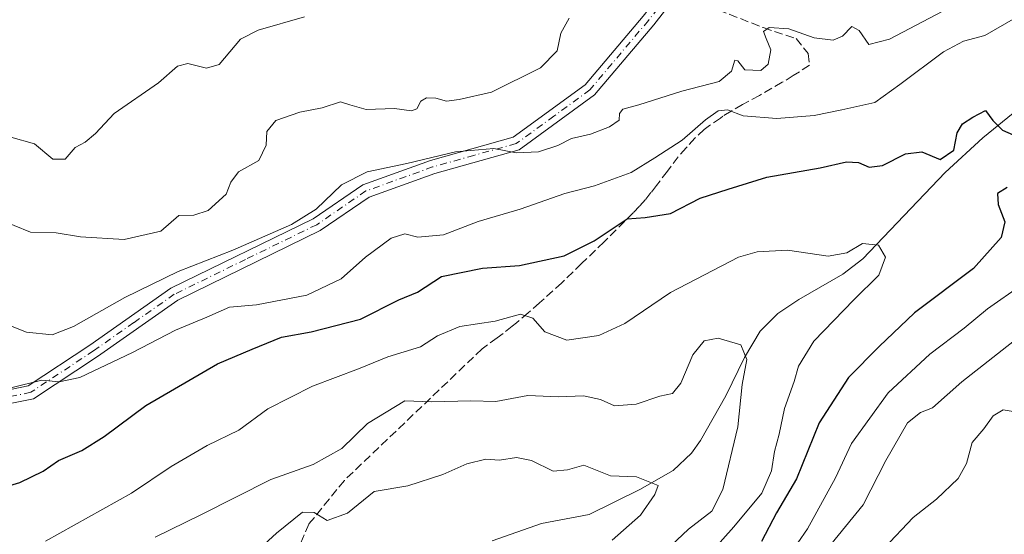
# Model space of a CAD drawing. Units: metres. Extents: x 576774 to 580213, y 4726545 to 4728897.
# Drawn here: x 577806 to 577997, y 4727659 to 4727759 of the extents above; entities that cross this region are included whole.
import ezdxf

# ---------------------------------------------------------------- set-up
doc = ezdxf.new("R2010")
doc.units = ezdxf.units.M
doc.header["$MEASUREMENT"] = 0
doc.linetypes.add('DGN Style 3', pattern=[2.307223, 1.648017, -0.659207])
doc.linetypes.add('DGN Style 4', pattern=[2.638475, 1.318413, -0.659207, 0.001648, -0.659207])
for name, color, linetype, lineweight in [('Camino Cxs', 7, 'Continuous', 0), ('Camino eje', 30, 'DGN Style 4', 13), ('Corriente natural lineal', 142, 'Continuous', 13), ('Curva de nivel maestra', 30, 'Continuous', 30), ('Curva de nivel normal', 30, 'Continuous', 0), ('Senda', 7, 'DGN Style 3', 0)]:
    doc.layers.add(name, color=color, linetype=linetype, lineweight=lineweight)

msp = doc.modelspace()

# ---------------------------------------------------------------- linework, layer by layer
at = {"layer": 'Camino Cxs', "color": 7, "linetype": 'Continuous', "lineweight": 0}
for points in [[(577698.2201, 4727764.9301, 470.7809), (577698.9501, 4727765.8201, 470.8824), (577703.0801, 4727766.7101, 471.2452), (577710.2901, 4727765.4201, 472.5031), (577716.6101, 4727760.4501, 473.7248), (577725.7701, 4727749.6401, 473.9996), (577735.3001, 4727736.6001, 474.6948), (577743.1601, 4727719.0501, 475.6108), (577749.6501, 4727706.4301, 476.1321), (577755.8701, 4727698.7401, 476.2774), (577768.9201, 4727692.6401, 477.4344), (577786.5701, 4727687.5801, 478.7014), (577799.6801, 4727686.1001, 480.6991), (577807.4701, 4727687.7001, 481.3133), (577819.4301, 4727695.6101, 483.1893), (577835.1501, 4727706.6301, 484.4684), (577862.7801, 4727720.1301, 485.9077), (577872.3701, 4727726.7101, 484.9996), (577885.5101, 4727731.4501, 486.6484), (577901.5301, 4727735.9301, 487.6511), (577915.5101, 4727746.1201, 488.1255), (577926.7201, 4727759.4301, 488.8619), (577931.5301, 4727765.6001, 489.4014), (577933.4701, 4727767.1101, 489.4493)], [(577933.4201, 4727763.7101, 488.5102), (577928.7801, 4727757.7601, 488.2434), (577917.3301, 4727744.1601, 486.9188), (577902.7001, 4727733.5101, 486.0551), (577886.3201, 4727728.9201, 485.4734), (577873.5901, 4727724.3301, 484.4871), (577864.1201, 4727717.8301, 484.7143), (577836.5001, 4727704.3301, 483.326), (577820.9201, 4727693.4201, 481.7242), (577808.5001, 4727685.2101, 480.4201), (577799.8101, 4727683.4201, 479.4399), (577786.0601, 4727684.9701, 478.1448), (577767.9901, 4727690.1401, 476.7394), (577754.1901, 4727696.6001, 475.4976), (577747.4101, 4727704.9701, 474.7016), (577740.7701, 4727717.9001, 474.1819), (577732.9901, 4727735.2601, 473.328), (577723.6901, 4727747.9901, 473.0873), (577714.7601, 4727758.5301, 472.7526), (577709.1701, 4727762.9301, 471.8096)], [(577933.4201, 4727763.7101, 488.5102), (577928.7801, 4727757.7601, 488.2434), (577917.3301, 4727744.1601, 486.9188), (577902.7001, 4727733.5101, 486.0551), (577886.3201, 4727728.9201, 485.4734), (577873.5901, 4727724.3301, 484.4871), (577864.1201, 4727717.8301, 484.7143), (577836.5001, 4727704.3301, 483.326), (577820.9201, 4727693.4201, 481.7242), (577808.5001, 4727685.2101, 480.4201), (577799.8101, 4727683.4201, 479.4399), (577786.0601, 4727684.9701, 478.1448), (577767.9901, 4727690.1401, 476.7394), (577754.1901, 4727696.6001, 475.4976), (577747.4101, 4727704.9701, 474.7016), (577740.7701, 4727717.9001, 474.1819), (577732.9901, 4727735.2601, 473.328), (577723.6901, 4727747.9901, 473.0873), (577714.7601, 4727758.5301, 472.7526), (577709.1701, 4727762.9301, 471.8096)], [(577716.6101, 4727760.4501, 473.7248), (577725.7701, 4727749.6401, 473.9996), (577735.3001, 4727736.6001, 474.6948), (577743.1601, 4727719.0501, 475.6108), (577749.6501, 4727706.4301, 476.1321), (577755.8701, 4727698.7401, 476.2774), (577768.9201, 4727692.6401, 477.4344), (577786.5701, 4727687.5801, 478.7014), (577799.6801, 4727686.1001, 480.6991), (577807.4701, 4727687.7001, 481.3133), (577819.4301, 4727695.6101, 483.1893), (577835.1501, 4727706.6301, 484.4684), (577862.7801, 4727720.1301, 485.9077), (577872.3701, 4727726.7101, 484.9996), (577885.5101, 4727731.4501, 486.6484), (577901.5301, 4727735.9301, 487.6511), (577915.5101, 4727746.1201, 488.1255), (577926.7201, 4727759.4301, 488.8619)]]:
    msp.add_polyline3d(points, dxfattribs=at)
at = {"layer": 'Camino eje', "color": 30, "linetype": 'DGN Style 4', "lineweight": 13}
msp.add_polyline3d([(577931.2725, 4727763.1125, 488.6637), (577927.7501, 4727758.5951, 488.4317), (577916.4201, 4727745.1401, 487.4933), (577909.4301, 4727740.0451, 487.2521), (577902.1151, 4727734.7201, 486.8007), (577893.9251, 4727732.4251, 485.8821), (577885.9151, 4727730.1851, 486.0366), (577872.9801, 4727725.5201, 484.7197), (577863.4501, 4727718.9801, 485.258), (577849.6401, 4727712.2301, 485.0414), (577835.8251, 4727705.4801, 483.8531), (577827.9651, 4727699.9701, 482.8264), (577820.1751, 4727694.5151, 482.4111), (577807.9851, 4727686.4551, 480.8214), (577803.6401, 4727685.5601, 480.7534)], dxfattribs=at)
at = {"layer": 'Corriente natural lineal', "color": 142, "linetype": 'Continuous', "lineweight": 13}
msp.add_polyline3d([(578016.1101, 4727754.9701, 477.9089), (577992.5801, 4727735.8101, 475.0451), (577985.2801, 4727729.1001, 474.4687), (577969.3001, 4727712.3601, 470.4175), (577965.4401, 4727709.3601, 469.648), (577956.9001, 4727704.4601, 467.772), (577952.8701, 4727701.7501, 466.2938), (577949.4301, 4727698.3301, 465.8551), (577946.3801, 4727693.2401, 464.9678), (577942.7401, 4727685.8001, 463.6762), (577937.8501, 4727677.1301, 462.6559), (577936.1201, 4727674.6501, 462.2408), (577932.5401, 4727671.3001, 461.3352), (577926.0601, 4727667.5801, 460.3727), (577916.24, 4727662.77, 458.2049), (577907.0211, 4727661.0333, 457.4181), (577897.48, 4727657.6258, 456.343)], dxfattribs=at)
at = {"layer": 'Curva de nivel maestra', "color": 30, "linetype": 'Continuous', "lineweight": 30, "elevation": 475, "flags": 128}
for points in [[(577799.55, 4727667.0901), (577805.91, 4727668.9901), (577810.38, 4727671.1601), (577813.39, 4727673.2001), (577817.93, 4727675.2001), (577822.22, 4727677.8701), (577830.34, 4727683.9301), (577844.19, 4727692.0101), (577850.95, 4727694.8401), (577856.62, 4727697.1501), (577862.39, 4727698.2201), (577871.92, 4727700.6501), (577879.35, 4727704.3701), (577883.01, 4727705.9001), (577887.64, 4727708.9201), (577895.56, 4727710.5501), (577902.78, 4727711.0601), (577911.45, 4727712.9601), (577917.23, 4727715.8601), (577923.65, 4727720.1401), (577927.12, 4727720.3901), (577932.01, 4727721.1601), (577937.78, 4727724.1101), (577943.21, 4727725.8801), (577950.72, 4727728.1901), (577961.06, 4727729.9801), (577966.19, 4727731.2001), (577968.52, 4727731.0201), (577970.53, 4727730.1401), (577973.12, 4727730.4901), (577977.57, 4727732.7301), (577980.79, 4727733.0801), (577984.35, 4727731.6101), (577986.96, 4727733.4501), (577987.64, 4727736.7701), (577988.68, 4727738.5701), (577990.68, 4727739.8101), (577993.11, 4727741.1601), (577994.56, 4727739.2201), (577996.4, 4727737.3001), (577998.5, 4727736.4401)], [(577997.3, 4727726.2201), (577995.42, 4727725.0401), (577995.58, 4727722.8701), (577996.89, 4727719.5301), (577996.15, 4727716.5201), (577990.77, 4727710.5001), (577979.37, 4727701.8601), (577972.5, 4727695.3201), (577966.55, 4727689.3601), (577960.86, 4727680.5101), (577956.49, 4727669.6801), (577952.56, 4727663.0701), (577949.69, 4727657.5401)]]:
    msp.add_lwpolyline(points, dxfattribs=at)
at = {"layer": 'Curva de nivel normal', "color": 30, "linetype": 'Continuous', "lineweight": 0, "flags": 128}
for points, elevation in [([(577802.13, 4727700.1101), (577807.17, 4727698.1501), (577812.14, 4727697.6201), (577816.27, 4727699.2001), (577826.24, 4727704.8501), (577836.56, 4727709.9101), (577847.21, 4727714.0201), (577858.57, 4727719.0101), (577863.33, 4727722.0101), (577868.24, 4727726.7101), (577873.21, 4727729.2101), (577880.91, 4727730.8701), (577890.37, 4727733.0801), (577897.81, 4727733.7401), (577902.12, 4727732.8901), (577906.44, 4727733.1401), (577910.21, 4727734.3601), (577912.87, 4727735.7301), (577916.53, 4727736.5501), (577920.2, 4727737.9701), (577922.11, 4727739.2501), (577922.18, 4727740.5601), (577922.78, 4727741.3801), (577925.87, 4727742.2001), (577934.22, 4727744.8701), (577941.45, 4727746.7601), (577943.85, 4727748.7901), (577944.53, 4727750.8901), (577945.12, 4727750.7801), (577946.46, 4727749.0301), (577949.58, 4727748.9101), (577950.99, 4727750.0901), (577951.48, 4727752.9301), (577950.56, 4727755.0901), (577950.1, 4727756.4901), (577951.14, 4727757.2601), (577954.98, 4727757.0001), (577959.9, 4727755.2301), (577963.56, 4727754.7701), (577965.38, 4727755.5801), (577967.2, 4727757.4101), (577968.63, 4727756.6201), (577970.52, 4727753.9401), (577974.53, 4727754.9401), (577984.86, 4727760.3801)], 485), ([(577783.28, 4727759.0001), (577787.42, 4727752.5901), (577790.73, 4727746.6301), (577794.59, 4727743.0001), (577798.49, 4727738.8401), (577804.15, 4727735.9401), (577808.7, 4727734.6601), (577812.29, 4727731.6701), (577814.7, 4727731.6801), (577816.59, 4727733.9501), (577818.55, 4727735.0201), (577820.55, 4727736.6801), (577824.19, 4727740.5601), (577832.77, 4727746.4701), (577836.43, 4727749.7101), (577838.48, 4727750.2801), (577842.05, 4727749.3401), (577844.52, 4727750.0801), (577848.68, 4727755.0001), (577852.11, 4727756.7301), (577861.09, 4727759.3201)], 495), ([(577801.55, 4727720.1101), (577807.98, 4727717.5201), (577812.95, 4727717.4001), (577817.65, 4727716.6301), (577826.14, 4727716.1201), (577833.24, 4727717.7001), (577836.68, 4727720.7301), (577839.64, 4727720.8001), (577842.42, 4727721.7501), (577845.89, 4727724.8801), (577846.78, 4727727.2501), (577848.3, 4727729.2101), (577852.24, 4727731.4101), (577853.64, 4727734.3801), (577853.78, 4727737.0701), (577855.5, 4727739.1801), (577860.18, 4727740.8201), (577864.52, 4727741.6201), (577868.04, 4727742.8401), (577869.85, 4727742.2001), (577873.02, 4727741.3301), (577878.54, 4727741.5201), (577881.8, 4727741.0601), (577882.88, 4727741.4601), (577883.6, 4727742.9401), (577884.71, 4727743.6201), (577886.54, 4727743.5501), (577888.58, 4727742.9201), (577891.05, 4727743.2601), (577897.33, 4727744.6901), (577906.81, 4727749.3901), (577910.04, 4727752.6901), (577910.77, 4727756.1501), (577912.38, 4727759.0201)], 490), ([(577998.5, 4727758.8301), (577992.99, 4727755.6601), (577988.86, 4727754.6101), (577984.94, 4727752.5301), (577976.52, 4727746.1601), (577971.63, 4727742.6901), (577965.27, 4727741.2801), (577959.88, 4727740.1401), (577952.65, 4727739.5801), (577946.1, 4727740.1201), (577943.08, 4727741.2801), (577941.25, 4727741.0601), (577938.83, 4727739.3501), (577934.32, 4727735.3901), (577929, 4727731.9801), (577924.4, 4727729.1201), (577917.33, 4727726.5001), (577911.54, 4727725.0201), (577902.87, 4727722.0201), (577894.75, 4727719.5801), (577888.05, 4727717.0101), (577883.08, 4727716.5501), (577880.54, 4727717.1801), (577877.87, 4727716.3601), (577872.87, 4727712.7001), (577868.21, 4727708.4501), (577861.51, 4727705.3101), (577851.77, 4727703.4601), (577846.51, 4727702.9601), (577842.16, 4727701.0501), (577836.04, 4727698.5201), (577827.7, 4727694.1601), (577817.5, 4727689.3501), (577813.51, 4727688.5001), (577810.17, 4727688.8201), (577804.42, 4727687.3801)], 480), ([(577938.42, 4727653.7301), (577944.34, 4727660.3401), (577949.74, 4727666.9201), (577951.61, 4727671.2501), (577952.18, 4727674.9801), (577953.12, 4727678.3301), (577954.15, 4727683.3201), (577955.99, 4727688.5301), (577956.83, 4727691.5601), (577959.86, 4727696.3801), (577967.61, 4727704.4201), (577972.46, 4727709.1901), (577973.73, 4727712.6501), (577972.36, 4727715.0301), (577969.24, 4727715.3201), (577966.21, 4727713.5101), (577962.61, 4727712.8901), (577954.74, 4727714.0301), (577948.82, 4727713.7301), (577945.24, 4727712.6501), (577932.01, 4727705.8101), (577923.16, 4727699.8301), (577918.16, 4727697.5001), (577911.92, 4727696.5801), (577907.69, 4727698.2201), (577905.34, 4727700.8301), (577902.97, 4727701.6301), (577898.03, 4727700.2301), (577891.21, 4727699.2401), (577886.87, 4727697.4401), (577883.54, 4727695.2701), (577877.21, 4727693.3701), (577871.54, 4727691.0001), (577862.65, 4727687.6801), (577853.98, 4727683.2401), (577848.32, 4727679.0901), (577842.21, 4727676.1101), (577835.22, 4727672.0701), (577827.55, 4727666.8801), (577810.88, 4727657.5601)], 470), ([(577952.96, 4727651.8301), (577958.59, 4727659.9401), (577964.06, 4727669.8701), (577967.13, 4727676.5301), (577974.23, 4727686.3601), (577982.35, 4727693.8401), (577989, 4727698.8801), (577993.48, 4727702.6301), (578000.19, 4727707.2801)], 480), ([(577832.14, 4727658.3501), (577840.97, 4727662.6801), (577854.54, 4727669.5601), (577862.73, 4727672.4301), (577868.34, 4727675.5401), (577873.32, 4727680.3801), (577880.5, 4727684.8201), (577885.68, 4727684.6201), (577893.31, 4727684.7901), (577898.17, 4727684.6901), (577904.37, 4727685.8201), (577910.35, 4727685.5601), (577915.14, 4727685.7801), (577918.47, 4727685.0601), (577921.17, 4727683.8201), (577925.37, 4727684.1801), (577929.98, 4727685.6801), (577932.4, 4727686.2401), (577934.02, 4727688.2401), (577936.4, 4727693.7201), (577938.55, 4727696.4201), (577941.26, 4727696.9601), (577945.65, 4727695.6801), (577946.81, 4727692.8401), (577945.96, 4727687.9901), (577945.1, 4727679.7301), (577942.17, 4727667.5801), (577940.05, 4727663.3801), (577935.53, 4727659.9301), (577927.7, 4727652.5601)], 465), ([(578000.52, 4727697.9101), (577988.53, 4727688.4901), (577982.86, 4727683.4201), (577980.53, 4727682.5301), (577978.02, 4727680.5201), (577973.8, 4727673.2401), (577969.41, 4727664.6001), (577961.11, 4727654.4801)], 485), ([(577998.85, 4727682.6401), (577996.52, 4727683.0801), (577994.59, 4727681.8901), (577992.76, 4727679.3601), (577990.56, 4727676.6901), (577989.44, 4727672.6701), (577987.83, 4727669.7201), (577983.61, 4727665.7101), (577979.11, 4727662.2001), (577973.45, 4727656.2101)], 490), ([(577846.21, 4727650.4601), (577855.65, 4727659.1601), (577860.7, 4727663.2101), (577862.95, 4727663.1601), (577865.47, 4727661.5801), (577869.43, 4727663.0001), (577874.58, 4727667.2401), (577881.09, 4727668.3101), (577887.87, 4727670.4901), (577892.54, 4727672.6001), (577896.21, 4727673.5001), (577898.87, 4727673.2901), (577902.21, 4727673.8101), (577905.09, 4727673.2501), (577909.3, 4727671.1401), (577912.07, 4727671.4401), (577915.22, 4727672.3501), (577920.43, 4727670.2601), (577925.45, 4727670.0701), (577929.62, 4727668.3901), (577929.02, 4727666.6001), (577926.23, 4727662.6301), (577920.72, 4727657.8001)], 460)]:
    msp.add_lwpolyline(points, dxfattribs=dict(at, elevation=elevation))
at = {"layer": 'Senda', "color": 7, "linetype": 'DGN Style 3', "lineweight": 0}
msp.add_polyline3d([(577941.2985, 4727760.6451, 488.506), (577950.0299, 4727757.2055, 486.91), (577956.3799, 4727755.0887, 486.2208), (577958.7611, 4727752.1783, 484.8372), (577958.9651, 4727749.9051, 484.086), (577955.8501, 4727747.8901, 483.9274), (577953.7001, 4727746.6101, 484.0099), (577949.2651, 4727744.0701, 483.2467), (577945.9701, 4727742.2701, 482.4948), (577943.7701, 4727740.9901, 482.1809), (577942.1751, 4727740.0151, 481.8209), (577941.7051, 4727739.6651, 481.7641), (577939.6301, 4727738.1951, 481.5119), (577938.5951, 4727737.4301, 481.361), (577936.7875, 4727735.7851, 481.2483), (577935.0801, 4727733.8901, 480.7726), (577933.5551, 4727732.1701, 480.0298), (577931.4301, 4727729.3551, 478.9157), (577929.3401, 4727726.5951, 478.1823), (577928.2501, 4727725.2051, 477.8222), (577927.1701, 4727723.8451, 477.3561), (577926.0001, 4727722.5601, 477.0013), (577924.8051, 4727721.2551, 476.8358), (577919.1601, 4727715.6525, 475.7014), (577914.8101, 4727711.4451, 474.7705), (577910.9401, 4727707.7101, 473.26), (577906.6551, 4727703.7951, 472.0324), (577904.4501, 4727701.8951, 471.5718), (577902.2025, 4727699.9675, 470.9085), (577901.3551, 4727699.3051, 470.7095), (577899.5651, 4727697.8951, 470.2615), (577898.4351, 4727697.0101, 470.0209), (577895.5101, 4727694.8851, 469.0383), (577868.8025, 4727669.3637, 462.6271), (577861.9235, 4727660.8969, 460.3947), (577857.9601, 4727651.7751, 458.1928)], dxfattribs=at)

doc.saveas('drawing.dxf')
